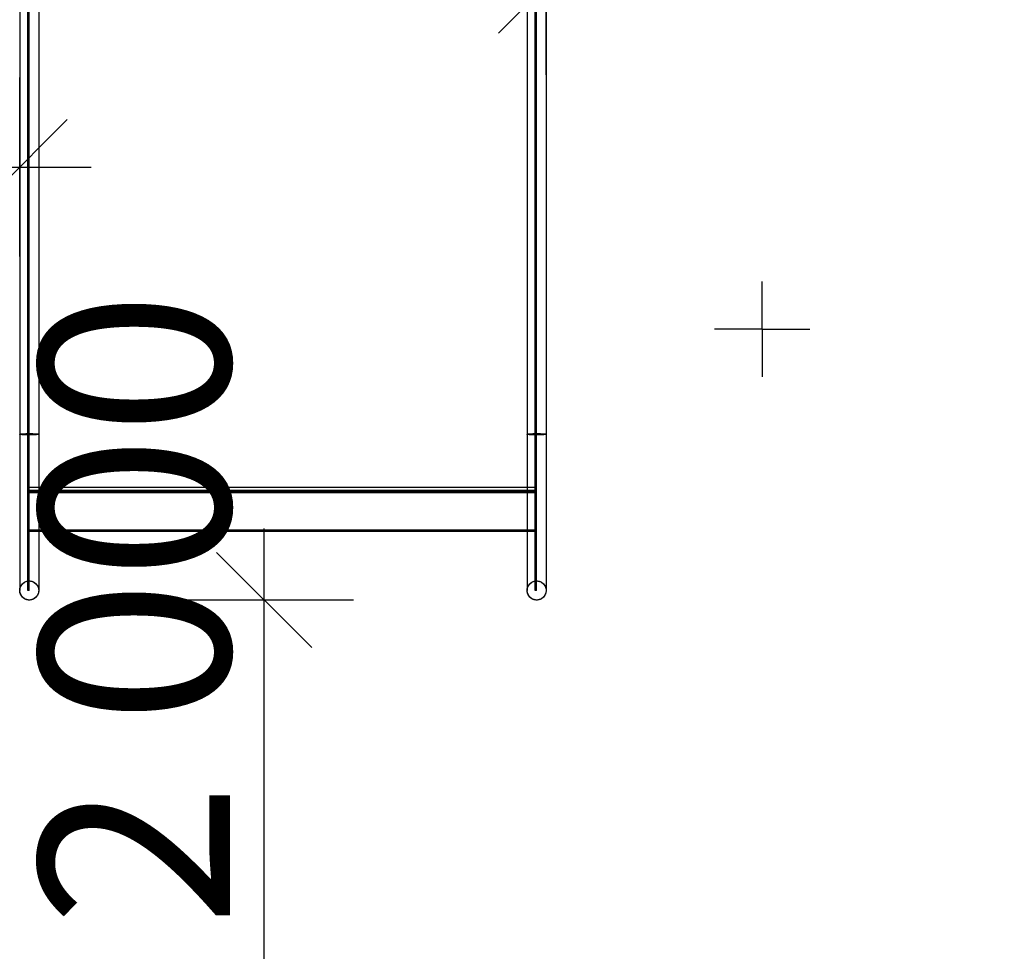
# Model space of a CAD drawing. Units: millimetres. Extents: x -2836 to 24473, y -22009 to 9274.
# Drawn here: x 9640 to 10673, y -7866 to -6889 of the extents above; entities that cross this region are included whole.
import ezdxf

# ---------------------------------------------------------------- set-up
doc = ezdxf.new("R2010")
doc.units = ezdxf.units.MM
doc.header["$MEASUREMENT"] = 0
doc.layers.add('0_Pen_No__2', color=7, linetype='Continuous', lineweight=30, true_color=0x747474)
doc.layers.add('0_Pen_No__4', color=7, linetype='Continuous', lineweight=30, true_color=0x783c00)
doc.layers.add('A-DIMS', color=7, linetype='Continuous')
doc.layers.add('A-DIMS_Pen_No__1', color=7, linetype='Continuous', lineweight=30)
doc.layers.add('A-NPLT_Pen_No__1', color=7, linetype='Continuous', lineweight=30)
doc.styles.add('GENERATED_STYLE_1', font='tahoma.ttf')
doc.dimstyles.new('GENERATED_STYLE__1', dxfattribs={"dimtxt": 200, "dimasz": 95, "dimexe": 0.18, "dimexo": 10000, "dimgap": 0.09, "dimtad": 1, "dimtih": 1, "dimtoh": 1, "dimdec": 0, "dimzin": 0, "dimdsep": 46, "dimtxsty": 'GENERATED_STYLE_1', "dimblk": 'ARROWHEAD_6', "dimblk1": 'ARROWHEAD_6', "dimblk2": 'ARROWHEAD_6', "dimcen": 0.09, "dimclrd": 7, "dimclre": 7, "dimclrt": 7, "dimadec": 0, "dimazin": 0, "dimtfac": 1, "dimtdec": 4, "dimtmove": 0, "dimatfit": 3, "dimfxl": 0, "dimtolj": 1, "dimtzin": 0, "dimarcsym": 0})
doc.dimstyles.new('GENERATED_STYLE__2', dxfattribs={"dimtxt": 200, "dimasz": 95, "dimexe": 0.18, "dimexo": 10000, "dimgap": 0.09, "dimtad": 1, "dimdec": 0, "dimzin": 0, "dimdsep": 46, "dimtxsty": 'GENERATED_STYLE_1', "dimblk": 'ARROWHEAD_6', "dimblk1": 'ARROWHEAD_6', "dimblk2": 'ARROWHEAD_6', "dimcen": 0.09, "dimclrd": 7, "dimclre": 7, "dimclrt": 7, "dimadec": 0, "dimazin": 0, "dimtfac": 1, "dimtdec": 4, "dimtmove": 0, "dimatfit": 3, "dimfxl": 0, "dimtolj": 1, "dimtzin": 0, "dimarcsym": 0})

# ---------------------------------------------------------------- blocks, each defined once
blk = doc.blocks.new('SL_spiec[1819]', base_point=(10192.4, -7497.6))
at = {"layer": '0_Pen_No__2', "linetype": 'Continuous'}
for p, q in [((9648.4, -7323.7), (9648.4, -6798.9)), ((9649.9, -7323.7), (9649.9, -6798.9)), ((10180.9, -7323.7), (10180.9, -6798.9)), ((10182.4, -7323.7), (10182.4, -6798.9)), ((9648.4, -7327), (9648.4, -7323.7)), ((9649.9, -7327), (9649.9, -7323.7)), ((10180.9, -7327), (10180.9, -7323.7)), ((10182.4, -7327), (10182.4, -7323.7)), ((9648.4, -7357.3), (9648.4, -7327)), ((9649.9, -7357.3), (9649.9, -7327)), ((10180.9, -7357.3), (10180.9, -7327)), ((10182.4, -7357.3), (10182.4, -7327)), ((9648.4, -7386.3), (9648.4, -7357.3)), ((9649.9, -7386.3), (9649.9, -7357.3)), ((10180.9, -7386.3), (10180.9, -7357.3)), ((10182.4, -7386.3), (10182.4, -7357.3)), ((10182.4, -7379.7), (9648.4, -7379.7)), ((9649.9, -7381.3), (9648.4, -7381.3)), ((10182.4, -7382.7), (9648.4, -7382.7)), ((10182.4, -7383.7), (9648.4, -7383.7)), ((10182.4, -7385.2), (9648.4, -7385.2)), ((9648.4, -7412.9), (9648.4, -7386.3)), ((9649.9, -7412.9), (9649.9, -7386.3)), ((10182.4, -7381.3), (10180.9, -7381.3)), ((10180.9, -7412.9), (10180.9, -7386.3)), ((10182.4, -7412.9), (10182.4, -7386.3)), ((9648.4, -7436.5), (9648.4, -7412.9)), ((9649.9, -7436.5), (9649.9, -7412.9)), ((10180.9, -7436.5), (10180.9, -7412.9)), ((10182.4, -7436.5), (10182.4, -7412.9)), ((10182.4, -7424.4), (9648.4, -7424.4)), ((9649.9, -7424.8), (9648.4, -7424.8)), ((10182.4, -7425.9), (9648.4, -7425.9)), ((10182.4, -7424.8), (10180.9, -7424.8)), ((9648.4, -7456.3), (9648.4, -7436.5)), ((9649.9, -7456.3), (9649.9, -7436.5)), ((10180.9, -7456.3), (10180.9, -7436.5)), ((10182.4, -7456.3), (10182.4, -7436.5)), ((9648.4, -7471.7), (9648.4, -7456.3)), ((9649.9, -7471.7), (9649.9, -7456.3)), ((10180.9, -7471.7), (10180.9, -7456.3)), ((10182.4, -7471.7), (10182.4, -7456.3)), ((9648.4, -7482.2), (9648.4, -7471.7)), ((9649.9, -7482.2), (9649.9, -7471.7)), ((10180.9, -7482.2), (10180.9, -7471.7)), ((10182.4, -7482.2), (10182.4, -7471.7)), ((9648.4, -7487.6), (9648.4, -7482.2)), ((9649.9, -7487.6), (9648.4, -7487.6)), ((9649.9, -7487.6), (9649.9, -7482.2)), ((10180.9, -7487.6), (10180.9, -7482.2)), ((10182.4, -7487.6), (10180.9, -7487.6)), ((10182.4, -7487.6), (10182.4, -7482.2))]:
    blk.add_line(p, q, dxfattribs=at)
at = {"layer": '0_Pen_No__4', "linetype": 'Continuous'}
for p, q in [((9639.9, -6798.9), (9639.9, -7323.7)), ((9659.9, -6798.9), (9659.9, -7323.7)), ((10172.4, -6798.9), (10172.4, -7323.7)), ((10192.4, -6798.9), (10192.4, -7323.7)), ((9639.9, -7323.7), (9640.3, -7323.5)), ((9639.9, -7323.7), (9639.9, -7323.6)), ((9639.9, -7323.6), (9640, -7323.6)), ((9639.9, -7323.7), (9639.9, -7335.1)), ((9640, -7323.8), (9639.9, -7323.7)), ((9639.9, -7323.7), (9639.9, -7323.7)), ((9640.3, -7323.9), (9639.9, -7323.7)), ((9640, -7323.6), (9640.1, -7323.6)), ((9640.1, -7323.8), (9640, -7323.8)), ((9640.1, -7323.6), (9640.2, -7323.5)), ((9640.2, -7323.9), (9640.1, -7323.8)), ((9640.2, -7323.5), (9640.4, -7323.5)), ((9640.4, -7323.9), (9640.2, -7323.9)), ((9640.3, -7323.5), (9641.3, -7323.3)), ((9641.3, -7324), (9640.3, -7323.9)), ((9640.4, -7323.5), (9640.6, -7323.4)), ((9640.6, -7323.9), (9640.4, -7323.9)), ((9640.6, -7323.4), (9640.9, -7323.4)), ((9640.9, -7324), (9640.6, -7323.9)), ((9640.9, -7323.4), (9641.1, -7323.4)), ((9641.1, -7324), (9640.9, -7324)), ((9641.1, -7323.4), (9641.5, -7323.3)), ((9641.5, -7324.1), (9641.1, -7324)), ((9641.3, -7323.3), (9642.8, -7323.2)), ((9642.8, -7324.2), (9641.3, -7324)), ((9641.5, -7323.3), (9641.8, -7323.3)), ((9641.8, -7324.1), (9641.5, -7324.1)), ((9642.2, -7323.2), (9642.6, -7323.2)), ((9642.6, -7324.2), (9642.2, -7324.1)), ((9642.6, -7323.2), (9643.1, -7323.2)), ((9643.1, -7324.2), (9642.6, -7324.2)), ((9642.8, -7323.2), (9644.9, -7323.1)), ((9644.9, -7324.3), (9642.8, -7324.2)), ((9643.1, -7323.2), (9643.5, -7323.2)), ((9643.5, -7324.2), (9643.1, -7324.2)), ((9644, -7323.1), (9644.6, -7323.1)), ((9644.6, -7324.3), (9644, -7324.2)), ((9644.6, -7323.1), (9645.1, -7323.1)), ((9645.1, -7324.3), (9644.6, -7324.3)), ((9644.9, -7323.1), (9647.3, -7323)), ((9647.3, -7324.3), (9644.9, -7324.3)), ((9645.1, -7323.1), (9645.7, -7323.1)), ((9645.7, -7324.3), (9645.1, -7324.3)), ((9646.2, -7323), (9646.8, -7323)), ((9646.8, -7324.3), (9646.2, -7324.3)), ((9646.8, -7323), (9647.4, -7323)), ((9647.4, -7324.4), (9646.8, -7324.3)), ((9647.3, -7323), (9649.9, -7323)), ((9649.9, -7324.4), (9647.3, -7324.3)), ((9647.4, -7323), (9648, -7323)), ((9648, -7324.4), (9647.4, -7324.4)), ((9649.3, -7323), (9649.9, -7323)), ((9649.9, -7324.4), (9649.3, -7324.4)), ((9649.9, -7323), (9650.5, -7323)), ((9649.9, -7323), (9652.5, -7323)), ((9652.5, -7324.3), (9649.9, -7324.4)), ((9650.5, -7324.4), (9649.9, -7324.4)), ((9651.8, -7323), (9652.4, -7323)), ((9652.4, -7324.4), (9651.8, -7324.4)), ((9652.4, -7323), (9653, -7323)), ((9653, -7324.3), (9652.4, -7324.4)), ((9652.5, -7323), (9654.9, -7323.1)), ((9654.9, -7324.3), (9652.5, -7324.3)), ((9653, -7323), (9653.6, -7323)), ((9653.6, -7324.3), (9653, -7324.3)), ((9654.2, -7323.1), (9654.7, -7323.1)), ((9654.7, -7324.3), (9654.2, -7324.3)), ((9654.7, -7323.1), (9655.3, -7323.1)), ((9655.3, -7324.3), (9654.7, -7324.3)), ((9654.9, -7323.1), (9657, -7323.2)), ((9657, -7324.2), (9654.9, -7324.3)), ((9655.3, -7323.1), (9655.8, -7323.1)), ((9655.8, -7324.2), (9655.3, -7324.3)), ((9656.3, -7323.2), (9656.8, -7323.2)), ((9656.8, -7324.2), (9656.3, -7324.2)), ((9656.8, -7323.2), (9657.2, -7323.2)), ((9657.2, -7324.2), (9656.8, -7324.2)), ((9657, -7323.2), (9658.6, -7323.3)), ((9658.6, -7324), (9657, -7324.2)), ((9657.2, -7323.2), (9657.6, -7323.2)), ((9657.6, -7324.1), (9657.2, -7324.2)), ((9658, -7323.3), (9658.4, -7323.3)), ((9658.4, -7324.1), (9658, -7324.1)), ((9658.4, -7323.3), (9658.7, -7323.4)), ((9658.7, -7324), (9658.4, -7324.1)), ((9658.6, -7323.3), (9659.6, -7323.5)), ((9659.6, -7323.9), (9658.6, -7324)), ((9658.7, -7323.4), (9659, -7323.4)), ((9659, -7324), (9658.7, -7324)), ((9659, -7323.4), (9659.2, -7323.4)), ((9659.2, -7323.9), (9659, -7324)), ((9659.2, -7323.4), (9659.4, -7323.5)), ((9659.4, -7323.9), (9659.2, -7323.9)), ((9659.4, -7323.5), (9659.6, -7323.5)), ((9659.6, -7323.9), (9659.4, -7323.9)), ((9659.6, -7323.5), (9659.7, -7323.6)), ((9659.6, -7323.5), (9659.9, -7323.7)), ((9659.9, -7323.7), (9659.6, -7323.9)), ((9659.7, -7323.8), (9659.6, -7323.9)), ((9659.7, -7323.6), (9659.8, -7323.6)), ((9659.8, -7323.8), (9659.7, -7323.8)), ((9659.8, -7323.6), (9659.9, -7323.6)), ((9659.9, -7323.7), (9659.8, -7323.8)), ((9659.9, -7323.6), (9659.9, -7323.7)), ((9659.9, -7323.7), (9659.9, -7335.1)), ((9659.9, -7323.7), (9659.9, -7323.7)), ((10172.4, -7323.7), (10172.8, -7323.5)), ((10172.4, -7323.7), (10172.4, -7323.6)), ((10172.4, -7323.6), (10172.5, -7323.6)), ((10172.4, -7323.7), (10172.4, -7335.1)), ((10172.5, -7323.8), (10172.4, -7323.7)), ((10172.4, -7323.7), (10172.4, -7323.7)), ((10172.8, -7323.9), (10172.4, -7323.7)), ((10172.5, -7323.6), (10172.6, -7323.6)), ((10172.6, -7323.8), (10172.5, -7323.8)), ((10172.6, -7323.6), (10172.7, -7323.5)), ((10172.7, -7323.9), (10172.6, -7323.8)), ((10172.7, -7323.5), (10172.9, -7323.5)), ((10172.9, -7323.9), (10172.7, -7323.9)), ((10172.9, -7323.5), (10173.8, -7323.3)), ((10172.9, -7323.5), (10173.1, -7323.4)), ((10173.1, -7323.9), (10172.9, -7323.9)), ((10173.8, -7324), (10172.9, -7323.9)), ((10173.1, -7323.4), (10173.4, -7323.4)), ((10173.4, -7324), (10173.1, -7323.9)), ((10173.4, -7323.4), (10173.6, -7323.4)), ((10173.6, -7324), (10173.4, -7324)), ((10173.6, -7323.4), (10174, -7323.3)), ((10174, -7324.1), (10173.6, -7324)), ((10174, -7323.3), (10174.3, -7323.3)), ((10174.3, -7324.1), (10174, -7324.1)), ((10174.3, -7323.3), (10174.7, -7323.2)), ((10174.7, -7324.1), (10174.3, -7324.1)), ((10174.7, -7323.2), (10175.1, -7323.2)), ((10175.1, -7324.2), (10174.7, -7324.1)), ((10175.1, -7323.2), (10175.6, -7323.2)), ((10175.6, -7324.2), (10175.1, -7324.2)), ((10175.6, -7323.2), (10176, -7323.2)), ((10176, -7324.2), (10175.6, -7324.2)), ((10176, -7323.2), (10176.5, -7323.1)), ((10176.5, -7324.2), (10176, -7324.2)), ((10176.5, -7323.1), (10177.1, -7323.1)), ((10177.1, -7324.3), (10176.5, -7324.2)), ((10177.1, -7323.1), (10177.6, -7323.1)), ((10177.6, -7324.3), (10177.1, -7324.3)), ((10177.6, -7323.1), (10178.2, -7323.1)), ((10178.2, -7324.3), (10177.6, -7324.3)), ((10178.2, -7323.1), (10178.7, -7323)), ((10178.7, -7324.3), (10178.2, -7324.3)), ((10178.7, -7323), (10179.3, -7323)), ((10179.3, -7324.3), (10178.7, -7324.3)), ((10179.3, -7323), (10179.9, -7323)), ((10179.9, -7324.4), (10179.3, -7324.3)), ((10179.9, -7323), (10180.5, -7323)), ((10180.5, -7324.4), (10179.9, -7324.4)), ((10180.5, -7323), (10181.2, -7323)), ((10181.2, -7324.4), (10180.5, -7324.4)), ((10181.2, -7323), (10181.8, -7323)), ((10181.8, -7324.4), (10181.2, -7324.4)), ((10181.8, -7323), (10182.4, -7323)), ((10182.4, -7324.4), (10181.8, -7324.4)), ((10182.4, -7323), (10183, -7323)), ((10183, -7324.4), (10182.4, -7324.4)), ((10183, -7323), (10183.7, -7323)), ((10183.7, -7324.4), (10183, -7324.4)), ((10183.7, -7323), (10184.3, -7323)), ((10184.3, -7324.4), (10183.7, -7324.4)), ((10184.3, -7323), (10184.9, -7323)), ((10184.9, -7324.4), (10184.3, -7324.4)), ((10184.9, -7323), (10185.5, -7323)), ((10185.5, -7324.3), (10184.9, -7324.4)), ((10185.5, -7323), (10186.1, -7323)), ((10186.1, -7324.3), (10185.5, -7324.3)), ((10186.1, -7323), (10186.7, -7323.1)), ((10186.7, -7324.3), (10186.1, -7324.3)), ((10186.7, -7323.1), (10187.2, -7323.1)), ((10187.2, -7324.3), (10186.7, -7324.3)), ((10187.2, -7323.1), (10187.8, -7323.1)), ((10187.8, -7324.3), (10187.2, -7324.3)), ((10187.8, -7323.1), (10188.3, -7323.1)), ((10188.3, -7324.2), (10187.8, -7324.3)), ((10188.3, -7323.1), (10188.8, -7323.2)), ((10188.8, -7324.2), (10188.3, -7324.2)), ((10188.8, -7323.2), (10189.3, -7323.2)), ((10189.3, -7324.2), (10188.8, -7324.2)), ((10189.3, -7323.2), (10189.7, -7323.2)), ((10189.7, -7324.2), (10189.3, -7324.2)), ((10189.7, -7323.2), (10190.1, -7323.2)), ((10190.1, -7324.1), (10189.7, -7324.2)), ((10190.1, -7323.2), (10190.5, -7323.3)), ((10190.5, -7324.1), (10190.1, -7324.1)), ((10190.5, -7323.3), (10190.9, -7323.3)), ((10190.9, -7324.1), (10190.5, -7324.1)), ((10190.9, -7323.3), (10191.2, -7323.4)), ((10191.2, -7324), (10190.9, -7324.1)), ((10191.1, -7323.3), (10191.9, -7323.5)), ((10191.9, -7323.9), (10191.1, -7324)), ((10191.2, -7323.4), (10191.5, -7323.4)), ((10191.5, -7324), (10191.2, -7324)), ((10191.5, -7323.4), (10191.7, -7323.4)), ((10191.7, -7323.9), (10191.5, -7324)), ((10191.7, -7323.4), (10191.9, -7323.5)), ((10191.9, -7323.9), (10191.7, -7323.9)), ((10191.9, -7323.5), (10192.1, -7323.5)), ((10192.1, -7323.9), (10191.9, -7323.9)), ((10192.1, -7323.5), (10192.2, -7323.6)), ((10192.1, -7323.5), (10192.4, -7323.7)), ((10192.4, -7323.7), (10192.1, -7323.9)), ((10192.2, -7323.8), (10192.1, -7323.9)), ((10192.2, -7323.6), (10192.3, -7323.6)), ((10192.3, -7323.8), (10192.2, -7323.8)), ((10192.3, -7323.6), (10192.4, -7323.6)), ((10192.4, -7323.7), (10192.3, -7323.8)), ((10192.4, -7323.6), (10192.4, -7323.7)), ((10192.4, -7323.7), (10192.4, -7335.1)), ((10192.4, -7323.7), (10192.4, -7323.7)), ((9639.9, -7335.1), (9639.9, -7346.5)), ((9659.9, -7335.1), (9659.9, -7346.5)), ((10172.4, -7335.1), (10172.4, -7346.5)), ((10192.4, -7335.1), (10192.4, -7346.5)), ((9639.9, -7346.5), (9639.9, -7357.6)), ((9659.9, -7346.5), (9659.9, -7357.6)), ((10172.4, -7346.5), (10172.4, -7357.6)), ((10192.4, -7346.5), (10192.4, -7357.6)), ((9639.9, -7357.6), (9639.9, -7368.6)), ((9659.9, -7357.6), (9659.9, -7368.6)), ((10172.4, -7357.6), (10172.4, -7368.6)), ((10192.4, -7357.6), (10192.4, -7368.6)), ((9639.9, -7368.6), (9639.9, -7379.4)), ((9659.9, -7368.6), (9659.9, -7379.4)), ((10172.4, -7368.6), (10172.4, -7379.4)), ((10192.4, -7368.6), (10192.4, -7379.4)), ((9639.9, -7379.4), (9639.9, -7389.8)), ((9659.9, -7379.4), (9659.9, -7389.8)), ((10172.4, -7379.4), (10172.4, -7389.8)), ((10192.4, -7379.4), (10192.4, -7389.8)), ((9639.9, -7389.8), (9639.9, -7399.9)), ((9659.9, -7389.8), (9659.9, -7399.9)), ((10172.4, -7389.8), (10172.4, -7399.9)), ((10192.4, -7389.8), (10192.4, -7399.9)), ((9639.9, -7399.9), (9639.9, -7409.7)), ((9659.9, -7399.9), (9659.9, -7409.7)), ((10172.4, -7399.9), (10172.4, -7409.7)), ((10192.4, -7399.9), (10192.4, -7409.7)), ((9639.9, -7409.7), (9639.9, -7419)), ((9639.9, -7419), (9639.9, -7427.9)), ((9659.9, -7409.7), (9659.9, -7419)), ((9659.9, -7419), (9659.9, -7427.9)), ((10172.4, -7409.7), (10172.4, -7419)), ((10172.4, -7419), (10172.4, -7427.9)), ((10192.4, -7409.7), (10192.4, -7419)), ((10192.4, -7419), (10192.4, -7427.9)), ((9639.9, -7427.9), (9639.9, -7436.3)), ((9659.9, -7427.9), (9659.9, -7436.3)), ((10172.4, -7427.9), (10172.4, -7436.3)), ((10192.4, -7427.9), (10192.4, -7436.3)), ((9639.9, -7436.3), (9639.9, -7444.1)), ((9659.9, -7436.3), (9659.9, -7444.1)), ((10172.4, -7436.3), (10172.4, -7444.1)), ((10192.4, -7436.3), (10192.4, -7444.1)), ((9639.9, -7444.1), (9639.9, -7451.4)), ((9659.9, -7444.1), (9659.9, -7451.4)), ((10172.4, -7444.1), (10172.4, -7451.4)), ((10192.4, -7444.1), (10192.4, -7451.4)), ((9639.9, -7451.4), (9639.9, -7458.1)), ((9639.9, -7458.1), (9639.9, -7464.1)), ((9659.9, -7451.4), (9659.9, -7458.1)), ((9659.9, -7458.1), (9659.9, -7464.1)), ((10172.4, -7451.4), (10172.4, -7458.1)), ((10172.4, -7458.1), (10172.4, -7464.1)), ((10192.4, -7451.4), (10192.4, -7458.1)), ((10192.4, -7458.1), (10192.4, -7464.1)), ((9639.9, -7464.1), (9639.9, -7469.5)), ((9639.9, -7469.5), (9639.9, -7474.2)), ((9659.9, -7464.1), (9659.9, -7469.5)), ((9659.9, -7469.5), (9659.9, -7474.2)), ((10172.4, -7464.1), (10172.4, -7469.5)), ((10172.4, -7469.5), (10172.4, -7474.2)), ((10192.4, -7464.1), (10192.4, -7469.5)), ((10192.4, -7469.5), (10192.4, -7474.2)), ((9639.9, -7474.2), (9639.9, -7478.3)), ((9639.9, -7478.3), (9639.9, -7481.6)), ((9641.3, -7482.6), (9642.8, -7480.5)), ((9641.8, -7481.7), (9642.2, -7481.2)), ((9642.2, -7481.2), (9642.6, -7480.7)), ((9642.6, -7480.7), (9643.1, -7480.3)), ((9642.8, -7480.5), (9644.9, -7478.9)), ((9643.1, -7480.3), (9643.5, -7479.9)), ((9643.5, -7479.9), (9644, -7479.5)), ((9644, -7479.5), (9644.6, -7479.1)), ((9644.6, -7479.1), (9645.1, -7478.8)), ((9644.9, -7478.9), (9647.3, -7477.9)), ((9645.1, -7478.8), (9645.7, -7478.5)), ((9645.7, -7478.5), (9646.2, -7478.3)), ((9646.2, -7478.3), (9646.8, -7478.1)), ((9646.8, -7478.1), (9647.4, -7477.9)), ((9647.3, -7477.9), (9649.9, -7477.6)), ((9647.4, -7477.9), (9648, -7477.8)), ((9648, -7477.8), (9648.7, -7477.7)), ((9648.7, -7477.7), (9649.3, -7477.6)), ((9649.3, -7477.6), (9649.9, -7477.6)), ((9649.9, -7477.6), (9652.5, -7477.9)), ((9649.9, -7477.6), (9650.5, -7477.6)), ((9650.5, -7477.6), (9651.2, -7477.7)), ((9651.2, -7477.7), (9651.8, -7477.8)), ((9651.8, -7477.8), (9652.4, -7477.9)), ((9652.4, -7477.9), (9653, -7478.1)), ((9652.5, -7477.9), (9654.9, -7478.9)), ((9653, -7478.1), (9653.6, -7478.3)), ((9653.6, -7478.3), (9654.2, -7478.5)), ((9654.2, -7478.5), (9654.7, -7478.8)), ((9654.7, -7478.8), (9655.3, -7479.1)), ((9654.9, -7478.9), (9657, -7480.5)), ((9655.3, -7479.1), (9655.8, -7479.5)), ((9655.8, -7479.5), (9656.3, -7479.9)), ((9656.3, -7479.9), (9656.8, -7480.3)), ((9656.8, -7480.3), (9657.2, -7480.7)), ((9657, -7480.5), (9658.6, -7482.6)), ((9657.2, -7480.7), (9657.6, -7481.2)), ((9657.6, -7481.2), (9658, -7481.7)), ((9659.9, -7474.2), (9659.9, -7478.3)), ((9659.9, -7478.3), (9659.9, -7481.6)), ((10172.4, -7474.2), (10172.4, -7478.3)), ((10172.4, -7478.3), (10172.4, -7481.6)), ((10173.8, -7482.6), (10175.3, -7480.5)), ((10174.3, -7481.7), (10174.7, -7481.2)), ((10174.7, -7481.2), (10175.1, -7480.7)), ((10175.1, -7480.7), (10175.6, -7480.3)), ((10175.3, -7480.5), (10177.4, -7478.9)), ((10175.6, -7480.3), (10176, -7479.9)), ((10176, -7479.9), (10176.5, -7479.5)), ((10176.5, -7479.5), (10177.1, -7479.1)), ((10177.1, -7479.1), (10177.6, -7478.8)), ((10177.4, -7478.9), (10179.8, -7477.9)), ((10177.6, -7478.8), (10178.2, -7478.5)), ((10178.2, -7478.5), (10178.7, -7478.3)), ((10178.7, -7478.3), (10179.3, -7478.1)), ((10179.3, -7478.1), (10179.9, -7477.9)), ((10179.8, -7477.9), (10182.4, -7477.6)), ((10179.9, -7477.9), (10180.5, -7477.8)), ((10180.5, -7477.8), (10181.2, -7477.7)), ((10181.2, -7477.7), (10181.8, -7477.6)), ((10181.8, -7477.6), (10182.4, -7477.6)), ((10182.4, -7477.6), (10185, -7477.9)), ((10182.4, -7477.6), (10183, -7477.6)), ((10183, -7477.6), (10183.7, -7477.7)), ((10183.7, -7477.7), (10184.3, -7477.8)), ((10184.3, -7477.8), (10184.9, -7477.9)), ((10184.9, -7477.9), (10185.5, -7478.1)), ((10185, -7477.9), (10187.4, -7478.9)), ((10185.5, -7478.1), (10186.1, -7478.3)), ((10186.1, -7478.3), (10186.7, -7478.5)), ((10186.7, -7478.5), (10187.2, -7478.8)), ((10187.2, -7478.8), (10187.8, -7479.1)), ((10187.4, -7478.9), (10189.5, -7480.5)), ((10187.8, -7479.1), (10188.3, -7479.5)), ((10188.3, -7479.5), (10188.8, -7479.9)), ((10188.8, -7479.9), (10189.3, -7480.3)), ((10189.3, -7480.3), (10189.7, -7480.7)), ((10189.5, -7480.5), (10191.1, -7482.6)), ((10189.7, -7480.7), (10190.1, -7481.2)), ((10190.1, -7481.2), (10190.5, -7481.7)), ((10192.4, -7474.2), (10192.4, -7478.3)), ((10192.4, -7478.3), (10192.4, -7481.6)), ((9639.9, -7481.6), (9639.9, -7484.2)), ((9639.9, -7484.2), (9639.9, -7486.1)), ((9639.9, -7487.6), (9640.3, -7485)), ((9639.9, -7486.1), (9639.9, -7487.2)), ((9639.9, -7487), (9640, -7486.3)), ((9639.9, -7487.6), (9639.9, -7487)), ((9639.9, -7487.2), (9639.9, -7487.6)), ((9640.3, -7490.2), (9639.9, -7487.6)), ((9639.9, -7488.2), (9639.9, -7487.6)), ((9640, -7488.8), (9639.9, -7488.2)), ((9640, -7486.3), (9640.1, -7485.7)), ((9640.1, -7489.5), (9640, -7488.8)), ((9640.1, -7485.7), (9640.2, -7485.1)), ((9640.2, -7490.1), (9640.1, -7489.5)), ((9640.2, -7485.1), (9640.4, -7484.5)), ((9640.4, -7490.7), (9640.2, -7490.1)), ((9640.3, -7485), (9641.3, -7482.6)), ((9641.3, -7492.6), (9640.3, -7490.2)), ((9640.4, -7484.5), (9640.6, -7483.9)), ((9640.6, -7491.3), (9640.4, -7490.7)), ((9640.6, -7483.9), (9640.9, -7483.3)), ((9640.9, -7491.8), (9640.6, -7491.3)), ((9640.9, -7483.3), (9641.1, -7482.8)), ((9641.1, -7482.8), (9641.5, -7482.2)), ((9641.5, -7482.2), (9641.8, -7481.7)), ((9658, -7481.7), (9658.4, -7482.2)), ((9658.4, -7482.2), (9658.7, -7482.8)), ((9658.6, -7482.6), (9659.6, -7485)), ((9659.6, -7490.2), (9658.6, -7492.6)), ((9658.7, -7482.8), (9659, -7483.3)), ((9659, -7483.3), (9659.2, -7483.9)), ((9659.2, -7491.3), (9659, -7491.8)), ((9659.2, -7483.9), (9659.4, -7484.5)), ((9659.4, -7490.7), (9659.2, -7491.3)), ((9659.4, -7484.5), (9659.6, -7485.1)), ((9659.6, -7490.1), (9659.4, -7490.7)), ((9659.6, -7485), (9659.9, -7487.6)), ((9659.6, -7485.1), (9659.7, -7485.7)), ((9659.9, -7487.6), (9659.6, -7490.2)), ((9659.7, -7489.5), (9659.6, -7490.1)), ((9659.7, -7485.7), (9659.8, -7486.3)), ((9659.8, -7488.8), (9659.7, -7489.5)), ((9659.8, -7486.3), (9659.9, -7487)), ((9659.9, -7488.2), (9659.8, -7488.8)), ((9659.9, -7481.6), (9659.9, -7484.2)), ((9659.9, -7484.2), (9659.9, -7486.1)), ((9659.9, -7486.1), (9659.9, -7487.2)), ((9659.9, -7487), (9659.9, -7487.6)), ((9659.9, -7487.2), (9659.9, -7487.6)), ((9659.9, -7487.6), (9659.9, -7488.2)), ((10172.4, -7481.6), (10172.4, -7484.2)), ((10172.4, -7484.2), (10172.4, -7486.1)), ((10172.4, -7487.6), (10172.8, -7485)), ((10172.4, -7486.1), (10172.4, -7487.2)), ((10172.4, -7487), (10172.5, -7486.3)), ((10172.4, -7487.6), (10172.4, -7487)), ((10172.4, -7487.2), (10172.4, -7487.6)), ((10172.8, -7490.2), (10172.4, -7487.6)), ((10172.4, -7488.2), (10172.4, -7487.6)), ((10172.5, -7488.8), (10172.4, -7488.2)), ((10172.5, -7486.3), (10172.6, -7485.7)), ((10172.6, -7489.5), (10172.5, -7488.8)), ((10172.6, -7485.7), (10172.7, -7485.1)), ((10172.7, -7490.1), (10172.6, -7489.5)), ((10172.7, -7485.1), (10172.9, -7484.5)), ((10172.9, -7490.7), (10172.7, -7490.1)), ((10172.8, -7485), (10173.8, -7482.6)), ((10173.8, -7492.6), (10172.8, -7490.2)), ((10172.9, -7484.5), (10173.1, -7483.9)), ((10173.1, -7491.3), (10172.9, -7490.7)), ((10173.1, -7483.9), (10173.4, -7483.3)), ((10173.4, -7491.8), (10173.1, -7491.3)), ((10173.4, -7483.3), (10173.6, -7482.8)), ((10173.6, -7482.8), (10174, -7482.2)), ((10174, -7482.2), (10174.3, -7481.7)), ((10190.5, -7481.7), (10190.9, -7482.2)), ((10190.9, -7482.2), (10191.2, -7482.8)), ((10191.1, -7482.6), (10192.1, -7485)), ((10192.1, -7490.2), (10191.1, -7492.6)), ((10191.2, -7482.8), (10191.5, -7483.3)), ((10191.5, -7483.3), (10191.7, -7483.9)), ((10191.7, -7491.3), (10191.5, -7491.8)), ((10191.7, -7483.9), (10191.9, -7484.5)), ((10191.9, -7490.7), (10191.7, -7491.3)), ((10191.9, -7484.5), (10192.1, -7485.1)), ((10192.1, -7490.1), (10191.9, -7490.7)), ((10192.1, -7485), (10192.4, -7487.6)), ((10192.1, -7485.1), (10192.2, -7485.7)), ((10192.4, -7487.6), (10192.1, -7490.2)), ((10192.2, -7489.5), (10192.1, -7490.1)), ((10192.2, -7485.7), (10192.3, -7486.3)), ((10192.3, -7488.8), (10192.2, -7489.5)), ((10192.3, -7486.3), (10192.4, -7487)), ((10192.4, -7488.2), (10192.3, -7488.8)), ((10192.4, -7481.6), (10192.4, -7484.2)), ((10192.4, -7484.2), (10192.4, -7486.1)), ((10192.4, -7486.1), (10192.4, -7487.2)), ((10192.4, -7487), (10192.4, -7487.6)), ((10192.4, -7487.2), (10192.4, -7487.6)), ((10192.4, -7487.6), (10192.4, -7488.2)), ((9641.1, -7492.4), (9640.9, -7491.8)), ((9641.5, -7492.9), (9641.1, -7492.4)), ((9642.8, -7494.7), (9641.3, -7492.6)), ((9641.8, -7493.5), (9641.5, -7492.9)), ((9642.2, -7494), (9641.8, -7493.5)), ((9642.6, -7494.4), (9642.2, -7494)), ((9643.1, -7494.9), (9642.6, -7494.4)), ((9644.9, -7496.2), (9642.8, -7494.7)), ((9643.5, -7495.3), (9643.1, -7494.9)), ((9644, -7495.7), (9643.5, -7495.3)), ((9644.6, -7496), (9644, -7495.7)), ((9645.1, -7496.3), (9644.6, -7496)), ((9647.3, -7497.2), (9644.9, -7496.2)), ((9645.7, -7496.6), (9645.1, -7496.3)), ((9646.2, -7496.9), (9645.7, -7496.6)), ((9646.8, -7497.1), (9646.2, -7496.9)), ((9647.4, -7497.3), (9646.8, -7497.1)), ((9649.9, -7497.6), (9647.3, -7497.2)), ((9648, -7497.4), (9647.4, -7497.3)), ((9648.7, -7497.5), (9648, -7497.4)), ((9649.3, -7497.6), (9648.7, -7497.5)), ((9649.9, -7497.6), (9649.3, -7497.6)), ((9652.5, -7497.2), (9649.9, -7497.6)), ((9650.5, -7497.6), (9649.9, -7497.6)), ((9651.2, -7497.5), (9650.5, -7497.6)), ((9651.8, -7497.4), (9651.2, -7497.5)), ((9652.4, -7497.3), (9651.8, -7497.4)), ((9653, -7497.1), (9652.4, -7497.3)), ((9654.9, -7496.2), (9652.5, -7497.2)), ((9653.6, -7496.9), (9653, -7497.1)), ((9654.2, -7496.6), (9653.6, -7496.9)), ((9654.7, -7496.3), (9654.2, -7496.6)), ((9655.3, -7496), (9654.7, -7496.3)), ((9657, -7494.7), (9654.9, -7496.2)), ((9655.8, -7495.7), (9655.3, -7496)), ((9656.3, -7495.3), (9655.8, -7495.7)), ((9656.8, -7494.9), (9656.3, -7495.3)), ((9657.2, -7494.4), (9656.8, -7494.9)), ((9658.6, -7492.6), (9657, -7494.7)), ((9657.6, -7494), (9657.2, -7494.4)), ((9658, -7493.5), (9657.6, -7494)), ((9658.4, -7492.9), (9658, -7493.5)), ((9658.7, -7492.4), (9658.4, -7492.9)), ((9659, -7491.8), (9658.7, -7492.4)), ((10173.6, -7492.4), (10173.4, -7491.8)), ((10174, -7492.9), (10173.6, -7492.4)), ((10175.3, -7494.7), (10173.8, -7492.6)), ((10174.3, -7493.5), (10174, -7492.9)), ((10174.7, -7494), (10174.3, -7493.5)), ((10175.1, -7494.4), (10174.7, -7494)), ((10175.6, -7494.9), (10175.1, -7494.4)), ((10177.4, -7496.2), (10175.3, -7494.7)), ((10176, -7495.3), (10175.6, -7494.9)), ((10176.5, -7495.7), (10176, -7495.3)), ((10177.1, -7496), (10176.5, -7495.7)), ((10177.6, -7496.3), (10177.1, -7496)), ((10179.8, -7497.2), (10177.4, -7496.2)), ((10178.2, -7496.6), (10177.6, -7496.3)), ((10178.7, -7496.9), (10178.2, -7496.6)), ((10179.3, -7497.1), (10178.7, -7496.9)), ((10179.9, -7497.3), (10179.3, -7497.1)), ((10182.4, -7497.6), (10179.8, -7497.2)), ((10180.5, -7497.4), (10179.9, -7497.3)), ((10181.2, -7497.5), (10180.5, -7497.4)), ((10181.8, -7497.6), (10181.2, -7497.5)), ((10182.4, -7497.6), (10181.8, -7497.6)), ((10185, -7497.2), (10182.4, -7497.6)), ((10183, -7497.6), (10182.4, -7497.6)), ((10183.7, -7497.5), (10183, -7497.6)), ((10184.3, -7497.4), (10183.7, -7497.5)), ((10184.9, -7497.3), (10184.3, -7497.4)), ((10185.5, -7497.1), (10184.9, -7497.3)), ((10187.4, -7496.2), (10185, -7497.2)), ((10186.1, -7496.9), (10185.5, -7497.1)), ((10186.7, -7496.6), (10186.1, -7496.9)), ((10187.2, -7496.3), (10186.7, -7496.6)), ((10187.8, -7496), (10187.2, -7496.3)), ((10189.5, -7494.7), (10187.4, -7496.2)), ((10188.3, -7495.7), (10187.8, -7496)), ((10188.8, -7495.3), (10188.3, -7495.7)), ((10189.3, -7494.9), (10188.8, -7495.3)), ((10189.7, -7494.4), (10189.3, -7494.9)), ((10191.1, -7492.6), (10189.5, -7494.7)), ((10190.1, -7494), (10189.7, -7494.4)), ((10190.5, -7493.5), (10190.1, -7494)), ((10190.9, -7492.9), (10190.5, -7493.5)), ((10191.2, -7492.4), (10190.9, -7492.9)), ((10191.5, -7491.8), (10191.2, -7492.4))]:
    blk.add_line(p, q, dxfattribs=at)
blk = doc.blocks.new('*D2343')
at = {"layer": 'A-DIMS_Pen_No__1', "linetype": 'Continuous'}
for p, q in [((-1704.8, 5228), (-1704.8, 5303)), ((-1654.8, 5178), (-1754.8, 5278)), ((-577.8, 5228), (-1798.5, 5228)), ((-1704.8, -7497.6), (-1704.8, 5228)), ((-1754.8, -7447.6), (-1654.8, -7547.6)), ((-360.1, -7497.6), (-1798.5, -7497.6)), ((-1704.8, -7572.6), (-1704.8, -7497.6))]:
    blk.add_line(p, q, dxfattribs=at)
at = {"layer": 'A-DIMS_Pen_No__1', "insert": (-1744.8, -1552.6), "char_height": 200, "attachment_point": 7, "rotation": 90, "style": 'GENERATED_STYLE_1'}
blk.add_mtext('\\A1;{\\fTahoma|b0|i0|c0|p34;12\xa0730}', dxfattribs=at)
blk = doc.blocks.new('ARROWHEAD_6')
at = {"color": 0, "linetype": 'Continuous', "lineweight": 0}
for p, q in [((-0.5, -0.5), (0.5, 0.5)), ((0, 0), (-1, 0))]:
    blk.add_line(p, q, dxfattribs=at)
blk = doc.blocks.new('*D2349')
at = {"layer": 'A-DIMS_Pen_No__1', "linetype": 'Continuous'}
for p, q in [((8640.9, -7137.1), (8640.9, -6949.6)), ((9639.9, -7137.1), (9639.9, -6949.6)), ((8690.9, -6993.4), (8590.9, -7093.4)), ((9589.9, -7093.4), (9689.9, -6993.4)), ((8565.9, -7043.4), (8640.9, -7043.4)), ((8640.9, -7043.4), (9639.9, -7043.4)), ((9639.9, -7043.4), (9714.9, -7043.4))]:
    blk.add_line(p, q, dxfattribs=at)
at = {"layer": 'A-DIMS_Pen_No__1', "insert": (8797.6, -7003.4), "char_height": 200, "attachment_point": 7, "style": 'GENERATED_STYLE_1'}
blk.add_mtext('\\A1;{\\fTahoma|b0|i0|c0|p34;1\xa0000}', dxfattribs=at)
blk = doc.blocks.new('*D2350')
at = {"layer": 'A-DIMS_Pen_No__1', "linetype": 'Continuous'}
for p, q in [((10192.4, -6946.5), (10192.4, -6759)), ((11211.9, -6946.5), (11211.9, -6759)), ((10242.4, -6802.8), (10142.4, -6902.8)), ((11161.9, -6902.8), (11261.9, -6802.8)), ((10117.4, -6852.8), (10192.4, -6852.8)), ((10192.4, -6852.8), (11211.9, -6852.8)), ((11211.9, -6852.8), (11286.9, -6852.8))]:
    blk.add_line(p, q, dxfattribs=at)
at = {"layer": 'A-DIMS_Pen_No__1', "insert": (10359.3, -6812.8), "char_height": 200, "attachment_point": 7, "style": 'GENERATED_STYLE_1'}
blk.add_mtext('\\A1;{\\fTahoma|b0|i0|c0|p34;1\xa0000}', dxfattribs=at)
blk = doc.blocks.new('*D2351')
at = {"layer": 'A-DIMS_Pen_No__1', "linetype": 'Continuous'}
for p, q in [((9896.4, -7497.6), (9896.4, -7422.6)), ((9946.4, -7547.6), (9846.4, -7447.6)), ((9990.2, -7497.6), (9802.7, -7497.6)), ((9896.4, -9497.6), (9896.4, -7497.6)), ((9846.4, -9447.6), (9946.4, -9547.6)), ((9990.2, -9497.6), (9802.7, -9497.6)), ((9896.4, -9572.6), (9896.4, -9497.6))]:
    blk.add_line(p, q, dxfattribs=at)
at = {"layer": 'A-DIMS_Pen_No__1', "insert": (9856.4, -8840.4), "char_height": 200, "attachment_point": 7, "rotation": 90, "style": 'GENERATED_STYLE_1'}
blk.add_mtext('\\A1;{\\fTahoma|b0|i0|c0|p34;2\xa0000}', dxfattribs=at)

msp = doc.modelspace()

# ---------------------------------------------------------------- linework, layer by layer
at = {"layer": 'A-NPLT_Pen_No__1', "linetype": 'Continuous'}
for q in [(10419.2, -7163.5), (10369.2, -7213.5), (10469.2, -7213.5), (10419.2, -7263.5)]:
    msp.add_line((10419.2, -7213.5), q, dxfattribs=at)

# ---------------------------------------------------------------- block references
at = {"color": 53, "linetype": 'Continuous', "lineweight": 30, "true_color": 0xd2d269}
msp.add_blockref('SL_spiec[1819]', (10192.4, -7497.6), dxfattribs=at)

# ---------------------------------------------------------------- texts
at = {"layer": 'A-DIMS_Pen_No__1', "linetype": 'Continuous', "insert": (9860.5, -7840.4), "char_height": 200, "attachment_point": 7, "rotation": 90, "style": 'GENERATED_STYLE_1'}
msp.add_mtext('\\A1;{\\fTahoma|b0|i0|c0|p34;2\xa0000}', dxfattribs=at)

# ---------------------------------------------------------------- dimensions: what is measured, and where the dimension line sits
at = {"layer": 'A-DIMS', "linetype": 'Continuous'}
dim = msp.add_linear_dim(base=(-1704.8, 5228), p1=(9639.9, -7497.6), p2=(9422.2, 5228), angle=90, text='12\xa0730', dimstyle='GENERATED_STYLE__2', dxfattribs=at)
dim.commit()
dim.dimension.update_dxf_attribs({"geometry": '*D2343', "text_midpoint": (-1844.8, -1134.8), "dimtype": 160, "text_rotation": 90})
for base, p1, p2, picture, middle in [((11211.9, -6852.8), (10192.4, -7497.6), (11211.9, -8497.6), '*D2350', (10701.2, -6712.8)), ((9639.9, -7043.4), (8640.9, -8543.1), (9639.9, -7497.6), '*D2349', (9139.5, -6903.4))]:
    dim = msp.add_linear_dim(base=base, p1=p1, p2=p2, text='1\xa0000', dimstyle='GENERATED_STYLE__1', dxfattribs=at)
    dim.commit()
    dim.dimension.update_dxf_attribs({"geometry": picture, "text_midpoint": middle, "dimtype": 160})
dim = msp.add_linear_dim(base=(9896.4, -7497.6), p1=(10211.9, -9497.6), p2=(10192.4, -7497.6), angle=90, dimstyle='GENERATED_STYLE__2', dxfattribs=at)
dim.commit()
dim.dimension.update_dxf_attribs({"geometry": '*D2351', "text_midpoint": (9756.4, -8498.5), "dimtype": 160, "text_rotation": 90})

doc.saveas('drawing.dxf')
